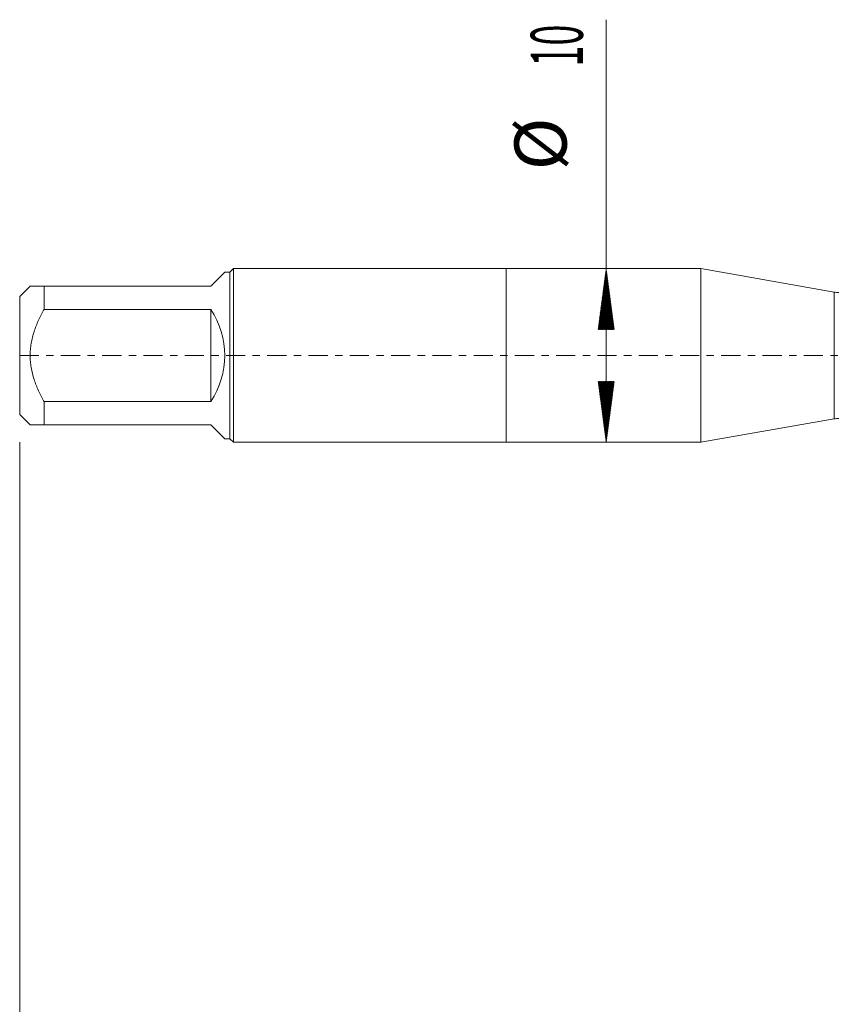
# Model space of a CAD drawing. Units: millimetres. Extents: x -28 to 72, y -83 to 36.
# Drawn here: x -28 to 19, y -37 to 19 of the extents above; entities that cross this region are included whole.
import ezdxf

# ---------------------------------------------------------------- set-up
doc = ezdxf.new("R2010")
doc.units = ezdxf.units.MM
doc.linetypes.add('CENTER', pattern=[47.5, 22, -8.5, 8.5, -8.5])
for name, color, linetype in [('1', 4, 'Continuous'), ('2', 7, 'Continuous'), ('SK1', 4, 'Continuous'), ('SK2', 7, 'Continuous'), ('SK4', 2, 'CENTER')]:
    doc.layers.add(name, color=color, linetype=linetype)
doc.styles.add('iso_b_vert', font='simplex.shx')

msp = doc.modelspace()

# ---------------------------------------------------------------- hatches: boundary and pattern name
at = {"layer": 'SK2', "lineweight": 13}
h = msp.add_hatch(dxfattribs=at)
h.set_pattern_fill('ANSI31', color=256, scale=0.0062, style=0)
h.paths.add_polyline_path([(5.751, 5), (6.2118, 1.5), (5.2902, 1.5)])
h = msp.add_hatch(dxfattribs=at)
h.set_pattern_fill('ANSI31', color=256, scale=0.0062, style=0)
h.paths.add_polyline_path([(5.751, -5), (5.2902, -1.5), (6.2118, -1.5)])

# ---------------------------------------------------------------- linework, layer by layer
at = {"layer": '1', "lineweight": 18}
for p, q in [((0, 5), (0, -5)), ((11.202, 5), (0, 5)), ((11.202, 5), (11.202, -5)), ((18.8708, 3.6478), (11.202, 5)), ((11.202, -5), (18.8708, -3.6478)), ((0, -5), (11.202, -5))]:
    msp.add_line(p, q, dxfattribs=at)
at = {"layer": '1', "lineweight": 13}
msp.add_line((18.8708, 3.6478), (18.8708, -3.6478), dxfattribs=at)
at = {"layer": '1', "lineweight": 18}
for centre, start, end in [((19.1312, 5.125), 260, 270), ((19.1312, -5.125), 90, 100)]:
    msp.add_arc(centre, 1.5, start, end, dxfattribs=at)
at = {"layer": '2', "lineweight": 18}
msp.add_line((-28, -4.9875), (-28, -44.3257), dxfattribs=at)
at = {"layer": 'SK1', "lineweight": 18}
for p, q in [((-17, 4), (-16.2, 4.8)), ((-15.9, 4.8), (-16.2, 4.8)), ((-15.7, 5), (-15.9, 4.8)), ((-15.9, 4.8), (-15.9, -4.8)), ((-15.7, -5), (-15.7, 5)), ((0, 5), (-15.7, 5)), ((0, 5), (0, -5)), ((-27.4, 4), (-28, 3.4)), ((-26.6, 4), (-17, 4)), ((-26.6, 2.6533), (-26.6, 4)), ((-28, 3.4), (-28, -3.4)), ((-17, 2.6533), (-26.6, 2.6533)), ((-17, 2.6533), (-17, -2.6533)), ((-26.6, -2.6533), (-17, -2.6533)), ((-26.6, -4), (-26.6, -2.6533)), ((-28, -3.4), (-27.4, -4)), ((-17, -4), (-26.6, -4)), ((-17, -4), (-16.2, -4.8)), ((-16.2, -4.8), (-15.9, -4.8)), ((-15.9, -4.8), (-15.7, -5)), ((-15.7, -5), (0, -5))]:
    msp.add_line(p, q, dxfattribs=at)
msp.add_arc((-21, 0), 4.8, 326.44269, 33.55731, dxfattribs=at)
for points, knots in [([(-26.6, 4), (-26.6283, 4), (-26.6563, 4), (-26.7111, 4), (-26.738, 4), (-26.817, 4), (-26.8675, 4), (-27.0114, 4), (-27.0971, 4), (-27.2052, 4), (-27.2378, 4), (-27.2808, 4), (-27.2941, 4), (-27.3185, 4), (-27.3297, 4), (-27.3596, 4), (-27.3747, 4), (-27.3949, 4), (-27.4, 4), (-27.4, 4), (-27.4, 4)], [0, 0, 0, 0, 0.0624911, 0.0624911, 0.1249823, 0.1249823, 0.2499645, 0.2499645, 0.499929, 0.499929, 0.6249113, 0.6249113, 0.6874024, 0.6874024, 0.7498936, 0.7498936, 0.8748758, 0.8748758, 0.9998581, 1, 1, 1, 1]), ([(-26.6, -2.6533), (-26.6282, -2.6022), (-26.6561, -2.5509), (-26.7108, -2.4475), (-26.7378, -2.3954), (-26.8172, -2.2384), (-26.8678, -2.1329), (-27.0121, -1.8139), (-27.0978, -1.5976), (-27.2417, -1.1554), (-27.2998, -0.9296), (-27.3446, -0.6684), (-27.3493, -0.6393), (-27.3581, -0.581), (-27.3704, -0.4936), (-27.3798, -0.4062), (-27.395, -0.2316), (-27.4051, 0.0011), (-27.3949, 0.2334), (-27.3747, 0.4655), (-27.3596, 0.5815), (-27.3297, 0.7553), (-27.3185, 0.8133), (-27.2941, 0.9284), (-27.2808, 0.9855), (-27.2378, 1.1557), (-27.2052, 1.2676), (-27.0971, 1.5995), (-27.0114, 1.8155), (-26.8675, 2.1337), (-26.817, 2.2388), (-26.738, 2.3951), (-26.7111, 2.447), (-26.6563, 2.5505), (-26.6283, 2.602), (-26.6, 2.6533)], [0, 0, 0, 0, 0.03125, 0.03125, 0.0625, 0.0625, 0.125, 0.125, 0.25, 0.25, 0.375, 0.375, 0.390625, 0.390625, 0.40625, 0.4375, 0.4375, 0.5, 0.5625, 0.5625, 0.625, 0.625, 0.65625, 0.65625, 0.6875, 0.6875, 0.75, 0.75, 0.875, 0.875, 0.9375, 0.9375, 0.96875, 0.96875, 1, 1, 1, 1]), ([(-27.4, -4), (-27.4, -4), (-27.4, -4), (-27.3949, -4), (-27.3747, -4), (-27.3596, -4), (-27.3297, -4), (-27.3185, -4), (-27.2941, -4), (-27.2808, -4), (-27.2378, -4), (-27.2052, -4), (-27.0971, -4), (-27.0114, -4), (-26.8675, -4), (-26.817, -4), (-26.738, -4), (-26.7111, -4), (-26.6563, -4), (-26.6283, -4), (-26.6, -4)], [0, 0, 0, 0, 0.0001419, 0.1251241, 0.1251241, 0.2501064, 0.2501064, 0.3125975, 0.3125975, 0.3750887, 0.3750887, 0.5000709, 0.5000709, 0.7500355, 0.7500355, 0.8750177, 0.8750177, 0.9375089, 0.9375089, 1, 1, 1, 1])]:
    msp.add_open_spline(points, degree=3, knots=knots, dxfattribs=at)
at = {"layer": 'SK2', "lineweight": 18}
msp.add_line((5.751, -5), (5.751, 19.3338), dxfattribs=at)
at = {"layer": 'SK4', "lineweight": 18, "ltscale": 0.05}
msp.add_line((-28, 0), (55.685, 0), dxfattribs=at)

# ---------------------------------------------------------------- texts
at = {"layer": 'SK2', "lineweight": 18, "char_height": 3, "attachment_point": 7, "rotation": 90, "line_spacing_factor": 1.084337, "style": 'iso_b_vert'}
for s, insert in [('\\W0.5321;10', (4.4099, 16.635)), ('%%c', (4.4099, 10.6584))]:
    msp.add_mtext(s, dxfattribs=dict(at, insert=insert))

doc.saveas('drawing.dxf')
